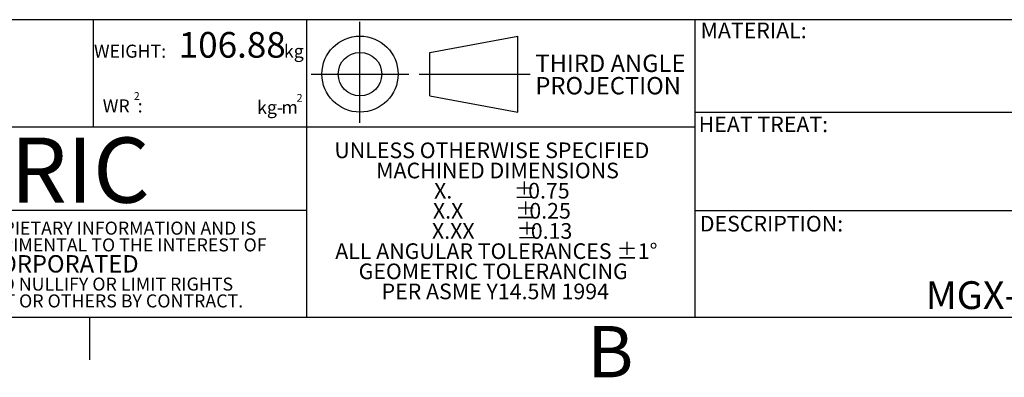
# Model space of a CAD drawing. Units: millimetres. Extents: x 11 to 1180, y 5 to 832.
# Drawn here: x 936 to 1051, y 5 to 47 of the extents above; entities that cross this region are included whole.
import ezdxf

# ---------------------------------------------------------------- set-up
doc = ezdxf.new("R2010")
doc.units = ezdxf.units.MM
doc.layers.add('SLD-0', color=7, linetype='Continuous')
doc.styles.add('SLDTEXTSTYLE0', font='TXT', dxfattribs={"width": 0.605})
doc.styles.add('SLDTEXTSTYLE1', font='TXT', dxfattribs={"width": 0.57})

# ---------------------------------------------------------------- blocks, each defined once
blk = doc.blocks.new('SW_NOTE_3')
at = {"layer": 'SLD-0', "color": 0, "attachment_point": 1, "style": 'SLDTEXTSTYLE0'}
for s, insert, char_height in [('UNLESS OTHERWISE SPECIFIED', (0, 2.36), 1.8288), ('MACHINED DIMENSIONS', (4.88, 0), 1.8288), ('%%p', (20.94, -2.36), 1.829), ('X.          ', (11.64, -2.36), 1.8288), ('0.75', (22.62, -2.36), 1.829), ('%%p', (21.08, -4.71), 1.829), ('X.X        ', (11.5, -4.71), 1.8288), ('0.25', (22.76, -4.71), 1.829), ('%%p', (21.25, -7.07), 1.829), ('X.XX      ', (11.39, -7.07), 1.829), ('0.13', (22.93, -7.07), 1.829), ('ALL ANGULAR TOLERANCES ±1°', (0.1, -9.43), 1.8288), ('GEOMETRIC TOLERANCING', (2.83, -11.79), 1.8288), ('PER ASME Y14.5M 1994', (5.51, -14.14), 1.8288)]:
    blk.add_mtext(s, dxfattribs=dict(at, insert=insert, char_height=char_height))
blk = doc.blocks.new('SW_NOTE_4')
at = {"layer": 'SLD-0', "color": 0, "attachment_point": 1, "style": 'SLDTEXTSTYLE0'}
for s, insert, char_height in [('kg-', (0, 1.96), 1.524), ('m', (2.85, 1.96), 1.52)]:
    blk.add_mtext(s, dxfattribs=dict(at, insert=insert, char_height=char_height))
blk = doc.blocks.new('SW_NOTE_5')
at = {"layer": 'SLD-0', "color": 0, "attachment_point": 1, "style": 'SLDTEXTSTYLE0'}
for s, insert, char_height in [('NOTICE!  THIS PRINT CONTAINS PROPIETARY INFORMATION AND IS ', (0, 1.96), 1.524), ('NOT TO BE USED IN ANY MANNER DETRIMENTAL TO THE INTEREST OF', (-1.44, 0), 1.524), ('TWIN DISC, INCORPORATED', (15.33, -1.96), 2.0315), ('THIS NOTICE IS NOT INTENDED TO NULLIFY OR LIMIT RIGHTS ', (3.3, -4.58), 1.524), ('GRANTED TO THE U.S. GOVERNMENT OR OTHERS BY CONTRACT.', (0.99, -6.55), 1.524)]:
    blk.add_mtext(s, dxfattribs=dict(at, insert=insert, char_height=char_height))
blk = doc.blocks.new('SW_NOTE_6')
at = {"layer": 'SLD-0', "color": 0, "char_height": 2.032, "attachment_point": 1, "style": 'SLDTEXTSTYLE0'}
for s, insert in [('THIRD ANGLE', (0, 2.62)), ('PROJECTION', (0, 0))]:
    blk.add_mtext(s, dxfattribs=dict(at, insert=insert))

msp = doc.modelspace()

# ---------------------------------------------------------------- linework, layer by layer
at = {"layer": 'SLD-0'}
for p, q in [((896, 46.77833), (1116.628071, 46.77833)), ((944.761498, 46.77833), (944.761498, 34.256074)), ((1015.063334, 35.975437), (1093.661269, 35.975437)), ((896, 34.256074), (1015.063334, 34.256074)), ((896, 24.522699), (969.717135, 24.522699)), ((867.660225, 12), (1173, 12))]:
    msp.add_line(p, q, dxfattribs=at)
at = {"layer": 'SLD-0', "color": 7}
for p, q in [((969.717135, 12), (969.717135, 46.77833)), ((975.929722, 34.705821), (975.929722, 46.519191)), ((1015.063334, 12), (1015.063334, 46.77833)), ((984.073338, 42.950823), (994.368076, 44.855823)), ((994.368076, 35.965823), (994.368076, 44.855823)), ((984.073338, 37.870823), (984.073338, 42.950823)), ((970.244572, 40.410823), (981.614903, 40.410823)), ((982.84412, 40.410823), (995.789372, 40.410823)), ((984.073338, 37.870823), (994.368076, 35.965823)), ((1015.063334, 24.448134), (1093.661269, 24.448134)), ((11, 12), (1173, 12)), ((944.4, 7), (944.4, 12))]:
    msp.add_line(p, q, dxfattribs=at)
for radius in [4.445, 2.54]:
    msp.add_circle((975.929722, 40.410823), radius, dxfattribs=at)

# ---------------------------------------------------------------- block references
for name, p in [('SW_NOTE_6', (996.406975, 40.071844)), ('SW_NOTE_5', (898.839813, 21.203571))]:
    msp.add_blockref(name, p, dxfattribs=at)
at = {"layer": 'SLD-0'}
for name, p in [('SW_NOTE_4', (963.912525, 35.328288)), ('SW_NOTE_3', (972.941207, 30.055536))]:
    msp.add_blockref(name, p, dxfattribs=at)

# ---------------------------------------------------------------- texts
at = {"layer": 'SLD-0', "color": 7, "attachment_point": 1, "style": 'SLDTEXTSTYLE0'}
for s, insert, char_height in [('MATERIAL:', (1015.693587, 46.43359), 1.8288), ('WEIGHT:', (944.867613, 43.857247), 1.524), ('kg', (967.045116, 43.857247), 1.524), ('HEAT TREAT:', (1015.474832, 35.45322), 1.8288), ('METRIC', (914.32336, 32.995928), 7.62), ('DESCRIPTION:', (1015.604496, 23.837727), 1.8288), ('B', (1002.47688, 10.956411), 6)]:
    msp.add_mtext(s, dxfattribs=dict(at, insert=insert, char_height=char_height))
at = {"layer": 'SLD-0', "attachment_point": 1}
for s, insert, char_height, style in [('106.88', (954.76804, 45.333511), 3, 'SLDTEXTSTYLE0'), ('2', (949.522963, 38.304354), 0.9144, 'SLDTEXTSTYLE0'), ('2', (968.526783, 38.091494), 0.9144, 'SLDTEXTSTYLE0'), (' WR  :', (945.432475, 37.453157), 1.524, 'SLDTEXTSTYLE1'), ('MGX-5065A', (1041.993685, 16.19207), 3.25, 'SLDTEXTSTYLE0')]:
    msp.add_mtext(s, dxfattribs=dict(at, insert=insert, char_height=char_height, style=style))

doc.saveas('drawing.dxf')
